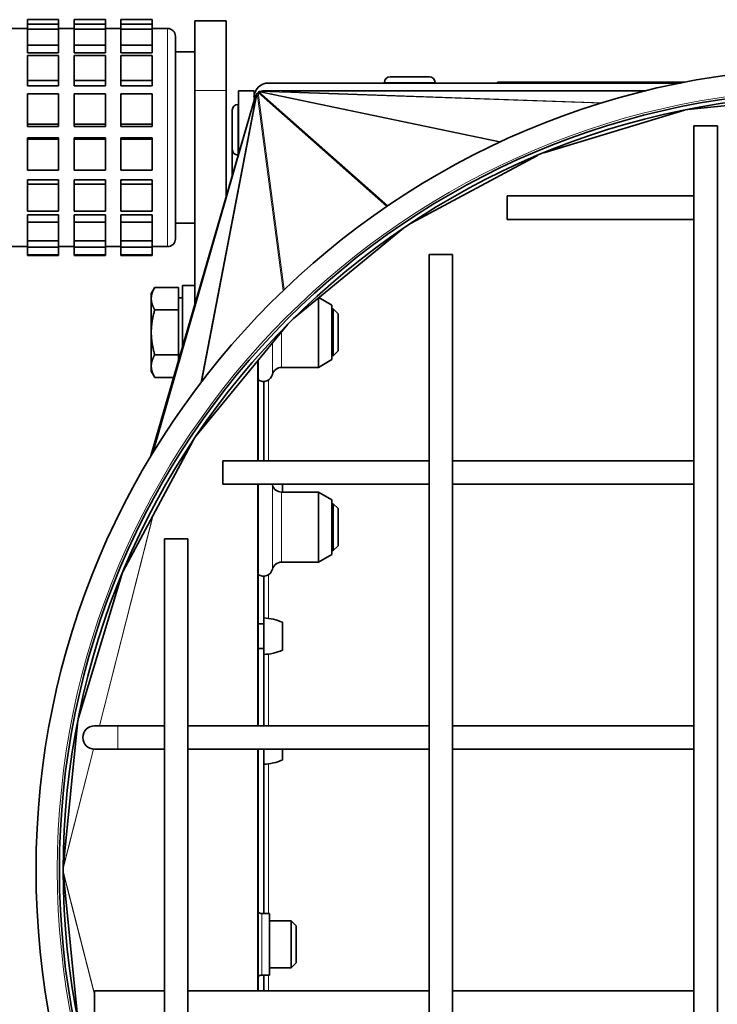
# Model space of a CAD drawing. Units: millimetres. Extents: x -859 to 3570, y -572 to 1818.
# Drawn here: x 1868 to 1958, y 1475 to 1601 of the extents above; entities that cross this region are included whole.
import ezdxf

# ---------------------------------------------------------------- set-up
doc = ezdxf.new("R2010")
doc.units = ezdxf.units.MM
doc.layers.add('Widoczne (ISO)', color=1, linetype='Continuous', lineweight=35)
doc.layers.add('Widoczne wąskie (ISO)', color=3, linetype='Continuous', lineweight=9)

msp = doc.modelspace()

# ---------------------------------------------------------------- linework, layer by layer
at = {"layer": 'Widoczne (ISO)'}
for p, q in [((1869.03, 1600.97), (1869.03, 1600.38)), ((1869.03, 1600.97), (1873.03, 1600.97)), ((1869.03, 1600.38), (1869.03, 1599.73)), ((1869.03, 1600.38), (1873.03, 1600.38)), ((1873.03, 1600.97), (1873.03, 1600.38)), ((1873.03, 1600.38), (1873.03, 1599.73)), ((1875.03, 1600.97), (1875.03, 1600.38)), ((1875.03, 1600.97), (1879.03, 1600.97)), ((1875.03, 1600.38), (1875.03, 1599.73)), ((1875.03, 1600.38), (1879.03, 1600.38)), ((1879.03, 1600.97), (1879.03, 1600.38)), ((1879.03, 1600.38), (1879.03, 1599.73)), ((1881.03, 1600.97), (1881.03, 1600.38)), ((1881.03, 1600.97), (1885.03, 1600.97)), ((1881.03, 1600.38), (1881.03, 1599.73)), ((1881.03, 1600.38), (1885.03, 1600.38)), ((1885.03, 1600.97), (1885.03, 1600.38)), ((1885.03, 1600.38), (1885.03, 1599.73)), ((1890.53, 1591.88), (1890.53, 1600.84)), ((1894.53, 1600.84), (1890.53, 1600.84)), ((1894.53, 1591.88), (1894.53, 1600.84)), ((1869.03, 1599.84), (1867.03, 1599.84)), ((1869.03, 1599.73), (1869.03, 1597.68)), ((1869.03, 1599.73), (1873.03, 1599.73)), ((1875.03, 1599.84), (1873.03, 1599.84)), ((1873.03, 1599.73), (1873.03, 1597.68)), ((1875.03, 1599.73), (1875.03, 1597.68)), ((1875.03, 1599.73), (1879.03, 1599.73)), ((1881.03, 1599.84), (1879.03, 1599.84)), ((1879.03, 1599.73), (1879.03, 1597.68)), ((1881.03, 1599.73), (1881.03, 1597.68)), ((1881.03, 1599.73), (1885.03, 1599.73)), ((1887.03, 1599.84), (1885.03, 1599.84)), ((1885.03, 1599.73), (1885.03, 1597.68)), ((1888.03, 1598.84), (1888.03, 1572.84)), ((1869.03, 1597.68), (1869.03, 1596.7)), ((1869.03, 1597.68), (1873.03, 1597.68)), ((1873.03, 1597.68), (1873.03, 1596.7)), ((1875.03, 1597.68), (1875.03, 1596.7)), ((1875.03, 1597.68), (1879.03, 1597.68)), ((1879.03, 1597.68), (1879.03, 1596.7)), ((1881.03, 1597.68), (1881.03, 1596.7)), ((1881.03, 1597.68), (1885.03, 1597.68)), ((1885.03, 1597.68), (1885.03, 1596.7)), ((1873.03, 1596.7), (1869.03, 1596.7)), ((1869.03, 1596.38), (1869.03, 1593.17)), ((1869.03, 1596.38), (1873.03, 1596.38)), ((1873.03, 1596.38), (1873.03, 1593.17)), ((1879.03, 1596.7), (1875.03, 1596.7)), ((1875.03, 1596.38), (1875.03, 1593.17)), ((1875.03, 1596.38), (1879.03, 1596.38)), ((1879.03, 1596.38), (1879.03, 1593.17)), ((1885.03, 1596.7), (1881.03, 1596.7)), ((1881.03, 1596.38), (1881.03, 1593.17)), ((1881.03, 1596.38), (1885.03, 1596.38)), ((1885.03, 1596.38), (1885.03, 1593.17)), ((1890.53, 1596.84), (1888.03, 1596.84)), ((1915.6, 1593.64), (1920.66, 1593.64)), ((1869.03, 1593.17), (1869.03, 1592.49)), ((1869.03, 1593.17), (1873.03, 1593.17)), ((1873.03, 1592.49), (1869.03, 1592.49)), ((1873.03, 1593.17), (1873.03, 1592.49)), ((1875.03, 1593.17), (1875.03, 1592.49)), ((1875.03, 1593.17), (1879.03, 1593.17)), ((1879.03, 1592.49), (1875.03, 1592.49)), ((1879.03, 1593.17), (1879.03, 1592.49)), ((1881.03, 1593.17), (1881.03, 1592.49)), ((1881.03, 1593.17), (1885.03, 1593.17)), ((1885.03, 1592.49), (1881.03, 1592.49)), ((1885.03, 1593.17), (1885.03, 1592.49)), ((1900, 1592.84), (1952.93, 1592.84)), ((1914.88, 1592.92), (1914.88, 1592.84)), ((1921.38, 1592.92), (1921.38, 1592.84)), ((1929.4, 1592.84), (1929.4, 1592.95)), ((1929.4, 1592.95), (1953.49, 1592.95)), ((1869.03, 1591.43), (1869.03, 1587.55)), ((1869.03, 1591.43), (1873.03, 1591.43)), ((1873.03, 1591.43), (1873.03, 1587.55)), ((1875.03, 1591.43), (1875.03, 1587.55)), ((1875.03, 1591.43), (1879.03, 1591.43)), ((1879.03, 1591.43), (1879.03, 1587.55)), ((1881.03, 1591.43), (1881.03, 1587.55)), ((1881.03, 1591.43), (1885.03, 1591.43)), ((1885.03, 1591.43), (1885.03, 1587.55)), ((1890.53, 1591.88), (1890.53, 1564.42)), ((1894.53, 1591.88), (1894.53, 1578.14)), ((1898.13, 1591.84), (1896.13, 1591.84)), ((1896.13, 1591.84), (1896.13, 1583.62)), ((1898.13, 1590.96), (1898.13, 1591.84)), ((1899.5, 1591.84), (1948.45, 1591.84)), ((1953.83, 1589.44), (1972.91, 1591.32)), ((1884.83, 1544.86), (1898.25, 1590.91)), ((1896.05, 1590.09), (1896.13, 1590.09)), ((1898.23, 1590.84), (1898.13, 1590.84)), ((1898.13, 1590.48), (1898.13, 1590.84)), ((1895.33, 1584.31), (1895.33, 1589.37)), ((1935.35, 1583.88), (1953.4, 1589.36)), ((1953.83, 1589.44), (1953.83, 1589.45)), ((1869.03, 1587.55), (1869.03, 1587.27)), ((1869.03, 1587.55), (1873.03, 1587.55)), ((1873.03, 1587.55), (1873.03, 1587.27)), ((1875.03, 1587.55), (1875.03, 1587.27)), ((1875.03, 1587.55), (1879.03, 1587.55)), ((1879.03, 1587.55), (1879.03, 1587.27)), ((1881.03, 1587.55), (1881.03, 1587.27)), ((1881.03, 1587.55), (1885.03, 1587.55)), ((1885.03, 1587.55), (1885.03, 1587.27)), ((1954.63, 1587.34), (1957.63, 1587.34)), ((1954.63, 1587.34), (1954.63, 1399.34)), ((1957.63, 1587.34), (1957.63, 1399.34)), ((1873.03, 1587.27), (1869.03, 1587.27)), ((1879.03, 1587.27), (1875.03, 1587.27)), ((1885.03, 1587.27), (1881.03, 1587.27)), ((1869.03, 1585.79), (1869.03, 1585.62)), ((1869.03, 1585.79), (1873.03, 1585.79)), ((1869.03, 1585.62), (1869.03, 1581.66)), ((1869.03, 1585.62), (1873.03, 1585.62)), ((1873.03, 1585.79), (1873.03, 1585.62)), ((1873.03, 1585.62), (1873.03, 1581.66)), ((1875.03, 1585.79), (1875.03, 1585.62)), ((1875.03, 1585.79), (1879.03, 1585.79)), ((1875.03, 1585.62), (1875.03, 1581.66)), ((1875.03, 1585.62), (1879.03, 1585.62)), ((1879.03, 1585.79), (1879.03, 1585.62)), ((1879.03, 1585.62), (1879.03, 1581.66)), ((1881.03, 1585.79), (1881.03, 1585.62)), ((1881.03, 1585.79), (1885.03, 1585.79)), ((1881.03, 1585.62), (1881.03, 1581.66)), ((1881.03, 1585.62), (1885.03, 1585.62)), ((1885.03, 1585.79), (1885.03, 1585.62)), ((1885.03, 1585.62), (1885.03, 1581.66)), ((1895.33, 1580.88), (1895.33, 1584.18)), ((1896.05, 1583.59), (1896.12, 1583.59)), ((1918.31, 1574.87), (1934.54, 1583.55)), ((1869.03, 1581.66), (1873.03, 1581.66)), ((1875.03, 1581.66), (1879.03, 1581.66)), ((1881.03, 1581.66), (1885.03, 1581.66)), ((1869.03, 1580.43), (1869.03, 1579.84)), ((1869.03, 1580.43), (1873.03, 1580.43)), ((1869.03, 1579.84), (1869.03, 1576.41)), ((1869.03, 1579.84), (1873.03, 1579.84)), ((1873.03, 1580.43), (1873.03, 1579.84)), ((1873.03, 1579.84), (1873.03, 1576.41)), ((1875.03, 1580.43), (1875.03, 1579.84)), ((1875.03, 1580.43), (1879.03, 1580.43)), ((1875.03, 1579.84), (1875.03, 1576.41)), ((1875.03, 1579.84), (1879.03, 1579.84)), ((1879.03, 1580.43), (1879.03, 1579.84)), ((1879.03, 1579.84), (1879.03, 1576.41)), ((1881.03, 1580.43), (1881.03, 1579.84)), ((1881.03, 1580.43), (1885.03, 1580.43)), ((1881.03, 1579.84), (1881.03, 1576.41)), ((1881.03, 1579.84), (1885.03, 1579.84)), ((1885.03, 1580.43), (1885.03, 1579.84)), ((1885.03, 1579.84), (1885.03, 1576.41)), ((1930.63, 1575.34), (1930.63, 1578.34)), ((1954.63, 1578.34), (1930.63, 1578.34)), ((1869.03, 1576.41), (1873.03, 1576.41)), ((1869.03, 1575.9), (1869.03, 1574.98)), ((1869.03, 1575.9), (1873.03, 1575.9)), ((1873.03, 1575.9), (1873.03, 1574.98)), ((1875.03, 1576.41), (1879.03, 1576.41)), ((1875.03, 1575.9), (1875.03, 1574.98)), ((1875.03, 1575.9), (1879.03, 1575.9)), ((1879.03, 1575.9), (1879.03, 1574.98)), ((1881.03, 1576.41), (1885.03, 1576.41)), ((1881.03, 1575.9), (1881.03, 1574.98)), ((1881.03, 1575.9), (1885.03, 1575.9)), ((1885.03, 1575.9), (1885.03, 1574.98)), ((1869.03, 1574.98), (1869.03, 1572.6)), ((1869.03, 1574.98), (1873.03, 1574.98)), ((1873.03, 1574.98), (1873.03, 1572.6)), ((1875.03, 1574.98), (1875.03, 1572.6)), ((1875.03, 1574.98), (1879.03, 1574.98)), ((1879.03, 1574.98), (1879.03, 1572.6)), ((1881.03, 1574.98), (1881.03, 1572.6)), ((1881.03, 1574.98), (1885.03, 1574.98)), ((1885.03, 1574.98), (1885.03, 1572.6)), ((1890.53, 1574.84), (1888.03, 1574.84)), ((1954.63, 1575.34), (1930.63, 1575.34)), ((1903.2, 1562.62), (1917.34, 1574.23)), ((1869.03, 1572.6), (1873.03, 1572.6)), ((1869.03, 1572.6), (1869.03, 1571.77)), ((1873.03, 1572.6), (1873.03, 1571.77)), ((1875.03, 1572.6), (1879.03, 1572.6)), ((1875.03, 1572.6), (1875.03, 1571.77)), ((1879.03, 1572.6), (1879.03, 1571.77)), ((1881.03, 1572.6), (1885.03, 1572.6)), ((1881.03, 1572.6), (1881.03, 1571.77)), ((1885.03, 1572.6), (1885.03, 1571.77)), ((1869.03, 1571.84), (1867.03, 1571.84)), ((1869.03, 1571.77), (1869.03, 1570.8)), ((1869.03, 1571.77), (1873.03, 1571.77)), ((1875.03, 1571.84), (1873.03, 1571.84)), ((1873.03, 1571.77), (1873.03, 1570.8)), ((1875.03, 1571.77), (1875.03, 1570.8)), ((1875.03, 1571.77), (1879.03, 1571.77)), ((1881.03, 1571.84), (1879.03, 1571.84)), ((1879.03, 1571.77), (1879.03, 1570.8)), ((1881.03, 1571.77), (1881.03, 1570.8)), ((1881.03, 1571.77), (1885.03, 1571.77)), ((1887.03, 1571.84), (1885.03, 1571.84)), ((1885.03, 1571.77), (1885.03, 1570.8)), ((1869.03, 1570.8), (1873.03, 1570.8)), ((1869.03, 1570.8), (1869.03, 1570.7)), ((1869.03, 1570.7), (1873.03, 1570.7)), ((1873.03, 1570.8), (1873.03, 1570.7)), ((1875.03, 1570.8), (1879.03, 1570.8)), ((1875.03, 1570.8), (1875.03, 1570.7)), ((1875.03, 1570.7), (1879.03, 1570.7)), ((1879.03, 1570.8), (1879.03, 1570.7)), ((1881.03, 1570.8), (1885.03, 1570.8)), ((1881.03, 1570.8), (1881.03, 1570.7)), ((1881.03, 1570.7), (1885.03, 1570.7)), ((1885.03, 1570.8), (1885.03, 1570.7)), ((1920.63, 1570.84), (1923.63, 1570.84)), ((1920.63, 1570.84), (1920.63, 1412.84)), ((1923.63, 1570.84), (1923.63, 1412.84)), ((1884.93, 1565.84), (1885.37, 1566.61)), ((1884.93, 1565.84), (1884.93, 1565.17)), ((1888.43, 1566.61), (1885.37, 1566.61)), ((1888.43, 1566.61), (1888.43, 1563.72)), ((1888.93, 1558.93), (1888.93, 1566.84)), ((1890.53, 1566.84), (1888.93, 1566.84)), ((1884.93, 1565.17), (1884.93, 1560.84)), ((1888.43, 1565.28), (1888.93, 1565.28)), ((1906.4, 1556.34), (1906.4, 1565.24)), ((1908.13, 1564.34), (1906.46, 1565.3)), ((1888.43, 1563.72), (1885.37, 1563.72)), ((1888.43, 1563.72), (1888.43, 1557.95)), ((1908.13, 1557.34), (1908.13, 1564.34)), ((1908.13, 1563.84), (1908.31, 1563.84)), ((1908.31, 1557.84), (1908.31, 1563.84)), ((1908.93, 1563.22), (1908.31, 1563.84)), ((1908.93, 1563.22), (1908.93, 1558.45)), ((1884.93, 1560.84), (1884.93, 1556.51)), ((1890.65, 1547.5), (1902.45, 1561.87)), ((1908.93, 1558.45), (1908.31, 1557.84)), ((1888.43, 1557.95), (1885.37, 1557.95)), ((1888.43, 1557.95), (1888.43, 1557.22)), ((1898.66, 1544.34), (1898.66, 1557.25)), ((1908.13, 1557.34), (1906.4, 1556.34)), ((1908.13, 1557.84), (1908.31, 1557.84)), ((1884.93, 1556.51), (1884.93, 1555.84)), ((1884.93, 1555.84), (1885.37, 1555.06)), ((1901.65, 1556.34), (1906.4, 1556.34)), ((1887.8, 1555.06), (1885.37, 1555.06)), ((1899.38, 1554.54), (1899.38, 1544.34)), ((1881.27, 1530.08), (1890.3, 1546.97)), ((1894.13, 1541.34), (1894.13, 1544.34)), ((1920.63, 1544.34), (1894.13, 1544.34)), ((1954.63, 1544.34), (1923.63, 1544.34)), ((1920.63, 1541.34), (1894.13, 1541.34)), ((1898.66, 1510.34), (1898.66, 1541.34)), ((1901.78, 1540.34), (1901.78, 1541.34)), ((1954.63, 1541.34), (1923.63, 1541.34)), ((1901.65, 1540.34), (1906.4, 1540.34)), ((1906.4, 1531.34), (1906.4, 1540.34)), ((1908.13, 1539.34), (1906.4, 1540.34)), ((1908.13, 1532.34), (1908.13, 1539.34)), ((1908.13, 1538.84), (1908.31, 1538.84)), ((1908.31, 1532.84), (1908.31, 1538.84)), ((1908.93, 1538.22), (1908.31, 1538.84)), ((1908.93, 1538.22), (1908.93, 1533.45)), ((1886.63, 1534.34), (1889.63, 1534.34)), ((1886.63, 1534.34), (1886.63, 1449.34)), ((1889.63, 1534.34), (1889.63, 1449.34)), ((1908.93, 1533.45), (1908.31, 1532.84)), ((1908.13, 1532.34), (1906.4, 1531.34)), ((1908.13, 1532.84), (1908.31, 1532.84)), ((1901.65, 1531.34), (1906.4, 1531.34)), ((1875.62, 1511.49), (1881.16, 1529.76)), ((1881.16, 1529.76), (1881.14, 1529.76)), ((1899.38, 1529.54), (1899.38, 1523.44)), ((1899.38, 1519.5), (1899.38, 1524.18)), ((1898.66, 1523.44), (1899.38, 1523.44)), ((1901.78, 1520.05), (1901.78, 1523.62)), ((1898.66, 1520.24), (1899.38, 1520.24)), ((1899.38, 1520.24), (1899.38, 1510.34)), ((1875.62, 1511.49), (1875.59, 1511.5)), ((1873.63, 1492.12), (1875.49, 1511.01)), ((1875.49, 1511.01), (1875.49, 1511.01)), ((1880.63, 1510.34), (1877.63, 1510.34)), ((1886.63, 1510.34), (1880.63, 1510.34)), ((1920.63, 1510.34), (1889.63, 1510.34)), ((1954.63, 1510.34), (1923.63, 1510.34)), ((1877.63, 1507.34), (1880.63, 1507.34)), ((1886.63, 1507.34), (1880.63, 1507.34)), ((1920.63, 1507.34), (1889.63, 1507.34)), ((1898.66, 1476.34), (1898.66, 1507.34)), ((1899.38, 1507.34), (1899.38, 1486.25)), ((1899.38, 1505.4), (1899.38, 1507.34)), ((1901.78, 1505.95), (1901.78, 1507.34)), ((1954.63, 1507.34), (1923.63, 1507.34)), ((1899.38, 1506.14), (1899.38, 1506.14)), ((1873.63, 1492.12), (1873.63, 1492.12)), ((1873.63, 1491.55), (1873.63, 1491.55)), ((1875.49, 1472.66), (1873.63, 1491.55)), ((1899.13, 1486.25), (1900.13, 1486.25)), ((1900.13, 1478.33), (1900.13, 1486.25)), ((1900.13, 1485.29), (1902.91, 1485.29)), ((1902.91, 1479.29), (1902.91, 1485.29)), ((1903.53, 1484.67), (1902.91, 1485.29)), ((1903.53, 1484.67), (1903.53, 1479.9)), ((1903.53, 1479.9), (1902.91, 1479.29)), ((1900.13, 1479.29), (1902.91, 1479.29)), ((1899.13, 1478.33), (1900.13, 1478.33)), ((1899.38, 1478.33), (1899.38, 1476.34)), ((1877.63, 1476.34), (1877.63, 1473.34)), ((1877.63, 1476.34), (1886.63, 1476.34)), ((1889.63, 1476.34), (1920.63, 1476.34)), ((1923.63, 1476.34), (1954.63, 1476.34))]:
    msp.add_line(p, q, dxfattribs=at)
for radius in [103, 100, 99.5]:
    msp.add_circle((1973.13, 1491.84), radius, dxfattribs=at)
for centre, radius, start, end in [((1887.03, 1598.84), 1, 0, 90), ((1915.6, 1592.92), 0.72, 90, 180), ((1920.66, 1592.92), 0.72, 0, 90), ((1900, 1590.96), 1.88, 90, 180), ((1896.05, 1589.37), 0.72, 90, 180), ((1896.05, 1584.31), 0.72, 180, 270), ((1896.05, 1584.18), 0.72, 174.863, 180), ((1887.03, 1572.84), 1, 270, 0), ((1901.65, 1555.14), 1.2, 90, 165.5225), ((1899.33, 1555.74), 1.2, 236.0773, 345.5225), ((1899.33, 1540.94), 1.2, 14.4775, 19.4712), ((1901.65, 1541.54), 1.2, 194.4775, 270), ((1899.33, 1530.74), 1.2, 236.0773, 345.5225), ((1901.65, 1530.14), 1.2, 90, 165.5225), ((1899.15, 1517.68), 6.5, 66.1156, 87.9562), ((1899.15, 1525.99), 6.5, 272.0438, 293.8844), ((1877.63, 1508.84), 1.5, 90, 270), ((1899.15, 1511.9), 6.5, 272.0438, 293.8844), ((1899.13, 1487.25), 1, 241.9859, 270), ((1899.13, 1477.33), 1, 90, 118.0141)]:
    msp.add_arc(centre, radius, start, end, dxfattribs=at)
for centre, major_axis, ratio, start_param, end_param in [((1898.97, 1590.7), (0.35, 1.23), 0.586534, 1.221598, 1.546831), ((1899.01, 1590.78), (0.2, 1.03), 0.716034, 0.922872, 1.162583), ((1899.1, 1590.88), (-0.116, 0.881), 0.843624, 0.483102, 0.668667), ((1899.22, 1590.98), (-0.641, 0.566), 0.877153, 5.967842, 6.142815), ((1899.34, 1591.05), (-0.94, 0.196), 0.780915, 5.322944, 5.531991), ((1899.45, 1591.08), (-1.16, 0.04), 0.64449, 4.916868, 5.19983), ((1899.5, 1591.09), (-1.42, 0), 0.529869, 4.712726, 4.896499), ((1898.97, 1590.7), (-0.43, -1.48), 0.486508, 4.690173, 4.712389), ((1953.99, 1589.19), (-0.841, 0.029), 0.297101, 4.916868, 4.974695), ((1881.39, 1529.67), (0.273, 0.947), 0.253696, 1.29678, 1.546831), ((1875.85, 1511.39), (-0.36, -1.25), 0.192553, 4.690173, 5.080601), ((1874, 1492.6), (-0.4, -1.56), 0.155518, 5.065024, 5.08248), ((1874, 1491.07), (-0.4, 1.56), 0.155518, 1.200705, 1.218162)]:
    msp.add_ellipse(centre, major_axis=major_axis, ratio=ratio, start_param=start_param, end_param=end_param, dxfattribs=at)
for points in [[(1885.37, 1566.61), (1884.93, 1565.84), (1884.93, 1565.17)], [(1884.93, 1565.17), (1884.93, 1564.5), (1885.37, 1563.72)], [(1885.37, 1563.72), (1884.93, 1562.18), (1884.93, 1560.84)], [(1884.93, 1560.84), (1884.93, 1559.5), (1885.37, 1557.95)], [(1885.37, 1557.95), (1884.93, 1557.18), (1884.93, 1556.51)], [(1884.93, 1556.51), (1884.93, 1555.84), (1885.37, 1555.06)]]:
    msp.add_rational_spline(points, [1, 1.0379548493, 1], degree=2, dxfattribs=at)
at = {"layer": 'Widoczne wąskie (ISO)'}
for p, q in [((1887.03, 1571.84), (1887.03, 1599.84)), ((1921.38, 1592.92), (1914.88, 1592.92)), ((1885.22, 1545.52), (1898.42, 1591.32)), ((1894.53, 1591.88), (1890.53, 1591.88)), ((1891.29, 1554.38), (1898.42, 1591.32)), ((1891.42, 1554.54), (1898.55, 1591.51)), ((1901.88, 1566.22), (1898.55, 1591.51)), ((1915.19, 1577), (1898.65, 1591.62)), ((1901.98, 1566.32), (1898.65, 1591.62)), ((1929.71, 1585.24), (1898.76, 1591.69)), ((1915.3, 1577.07), (1898.76, 1591.69)), ((1942.71, 1590.24), (1898.93, 1591.76)), ((1929.87, 1585.31), (1898.93, 1591.76)), ((1948.36, 1591.81), (1899.24, 1591.82)), ((1942.92, 1590.31), (1899.24, 1591.82)), ((1948.41, 1591.83), (1899.5, 1591.84)), ((1884.83, 1544.86), (1898.26, 1590.94)), ((1885.14, 1545.37), (1898.26, 1590.94)), ((1896.05, 1590.09), (1896.05, 1583.59)), ((1896.05, 1583.59), (1896.05, 1583.35)), ((1901.65, 1560.9), (1901.65, 1556.34)), ((1900.49, 1555.44), (1900.49, 1559.48)), ((1898.57, 1544.34), (1898.57, 1557.14)), ((1900, 1554.74), (1900, 1544.34)), ((1898.57, 1510.34), (1898.57, 1541.34)), ((1900.49, 1530.44), (1900.49, 1541.24)), ((1901.65, 1540.34), (1901.65, 1531.34)), ((1878.27, 1510.34), (1885.12, 1537.29)), ((1878.29, 1510.34), (1885.17, 1537.37)), ((1900, 1529.74), (1900, 1524.12)), ((1900, 1519.55), (1900, 1510.34)), ((1875.49, 1511.01), (1876.06, 1512.97)), ((1880.63, 1507.34), (1880.63, 1510.34)), ((1873.63, 1492.12), (1877.5, 1507.34)), ((1873.63, 1492.02), (1877.53, 1507.34)), ((1898.57, 1476.34), (1898.57, 1507.34)), ((1900, 1505.45), (1900, 1486.25)), ((1873.63, 1491.66), (1877.63, 1475.94)), ((1873.63, 1491.55), (1877.63, 1475.85)), ((1899.13, 1486.25), (1899.13, 1478.33)), ((1900, 1478.33), (1900, 1476.34))]:
    msp.add_line(p, q, dxfattribs=at)
msp.add_circle((1973.13, 1491.84), 100.27, dxfattribs=at)

doc.saveas('drawing.dxf')
